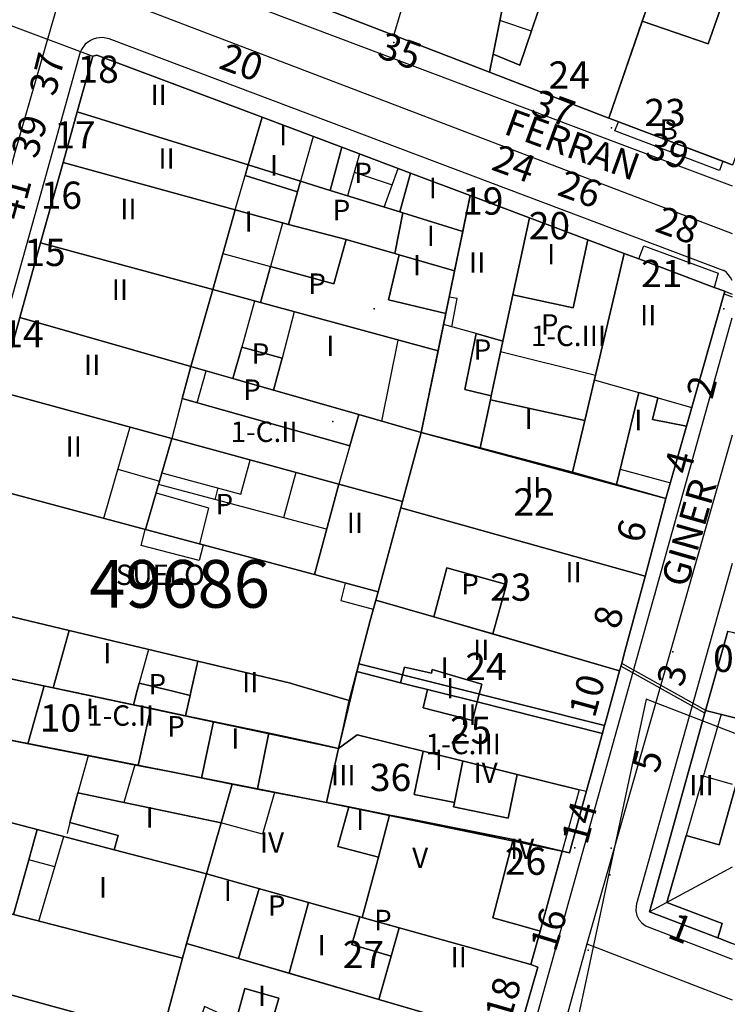
# Model space of a CAD drawing. Extents: x 723314 to 728380, y 4365510 to 4367661.
# Drawn here: x 724838 to 724890, y 4366604 to 4366676 of the extents above; entities that cross this region are included whole.
import ezdxf
from ezdxf.enums import TextEntityAlignment as Align

# ---------------------------------------------------------------- set-up
doc = ezdxf.new("R2010")
doc.units = 0
doc.header["$MEASUREMENT"] = 0
for name, color, linetype in [('028112', 2, 'CONTINUOUS'), ('140100', 6, 'CONTINUOUS'), ('140200', 7, 'CONTINUOUS'), ('140500', 1, 'CONTINUOUS'), ('145101', 6, 'CONTINUOUS'), ('145201', 7, 'CONTINUOUS'), ('145501', 1, 'CONTINUOUS'), ('160101', 8, 'CONTINUOUS'), ('160201', 8, 'CONTINUOUS'), ('160202', 8, 'CONTINUOUS'), ('160300', 8, 'CONTINUOUS'), ('161101', 8, 'CONTINUOUS'), ('168100', 8, 'CONTINUOUS'), ('168116', 8, 'CONTINUOUS'), ('168153', 8, 'CONTINUOUS'), ('189301', 8, 'CONTINUOUS'), ('189401', 5, 'CONTINUOUS'), ('DETECAR', 7, 'CONTINUOUS'), ('URBANIS', 7, 'CONTINUOUS')]:
    doc.layers.add(name, color=color, linetype=linetype)

msp = doc.modelspace()

# ---------------------------------------------------------------- linework, layer by layer
at = {"layer": '028112'}
for p in [(724864.027, 4366654.734, 8.23), (724879.726, 4366607.675, 7.35)]:
    msp.add_point(p, dxfattribs=at)
at = {"layer": '140100'}
for points in [[(724890.29, 4366665.31), (724881.5, 4366668.64), (724881.25, 4366668.74), (724872.48, 4366672.11), (724860.74, 4366676.63), (724860.74, 4366676.63)], [(724836.52, 4366648.68), (724838.03, 4366654.11), (724839.56, 4366659.59), (724841.21, 4366665.49), (724842.25, 4366669.21), (724843.39, 4366673.28), (724843.69, 4366673.36), (724855.81, 4366668.8), (724861.66, 4366666.6), (724866.68, 4366664.71), (724871.06, 4366663.06), (724875.41, 4366661.42), (724879.7, 4366659.81), (724882.37, 4366658.8), (724883.43, 4366658.4), (724888.97, 4366656.32), (724889.74, 4366656.03), (724886.93, 4366646.13), (724885.43, 4366640.83), (724884.02, 4366635.57), (724883.9, 4366635.11), (724883.75, 4366634.56), (724882.37, 4366629.41), (724882.18, 4366628.71), (724882.03, 4366628.18), (724881.63, 4366626.72), (724881.04, 4366624.56), (724880.93, 4366624.15), (724880.77, 4366623.58), (724880.72, 4366623.41), (724879.87, 4366620.32), (724879.75, 4366619.89), (724879.58, 4366619.3), (724879.07, 4366619.43), (724877.82, 4366614.92), (724876.2, 4366609.06), (724875.52, 4366606.61), (724876.02, 4366606.42), (724874.47, 4366600.98)], [(724889.23, 4366608.57), (724884.23, 4366610.49), (724888.34, 4366625.26), (724888.75, 4366626.72), (724889.97, 4366631.09)], [(724890.29, 4366608.16), (724889.23, 4366608.57), (724889.23, 4366608.57)]]:
    msp.add_lwpolyline(points, dxfattribs=at)
at = {"layer": '140200'}
for points in [[(724860.74, 4366676.63), (724845.89, 4366682.22), (724847.83, 4366689.04), (724848.23, 4366688.92), (724852.08, 4366687.86), (724856.32, 4366686.7), (724859.14, 4366685.93), (724865.36, 4366684.22), (724868.01, 4366683.49), (724868.17, 4366683.45), (724871.05, 4366682.66), (724871.57, 4366682.52), (724874.43, 4366681.73), (724874.1, 4366680.1), (724873.54, 4366677.35), (724872.75, 4366673.43), (724872.48, 4366672.11), (724860.74, 4366676.63), (724860.74, 4366676.63)], [(724881.25, 4366668.74), (724872.48, 4366672.11), (724872.75, 4366673.43), (724873.54, 4366677.35), (724874.1, 4366680.1), (724874.43, 4366681.73), (724875.54, 4366687.19), (724875.98, 4366689.38), (724878.11, 4366688.6), (724880.99, 4366687.54), (724881.49, 4366687.36), (724886.96, 4366685.36), (724886.02, 4366682.61), (724885.48, 4366681.04), (724883.91, 4366676.48), (724881.25, 4366668.74), (724881.25, 4366668.74)], [(724890.29, 4366665.31), (724881.5, 4366668.64), (724881.25, 4366668.74), (724883.91, 4366676.48), (724885.48, 4366681.04), (724886.02, 4366682.61), (724886.96, 4366685.36), (724887.31, 4366685.23), (724889.74, 4366684.34), (724890.29, 4366684.14), (724892.98, 4366683.15), (724893.45, 4366682.98), (724896.41, 4366681.89), (724893.15, 4366673.03), (724890.31, 4366665.3), (724890.29, 4366665.31), (724890.29, 4366665.31)], [(724854.79, 4366665.31), (724842.25, 4366669.21), (724843.39, 4366673.28), (724843.69, 4366673.36), (724855.81, 4366668.8), (724861.66, 4366666.6), (724866.68, 4366664.71), (724871.06, 4366663.06), (724870.52, 4366660.42), (724866.14, 4366661.78), (724865.9, 4366661.85), (724860.79, 4366663.44), (724858.63, 4366664.11), (724854.79, 4366665.31), (724854.79, 4366665.31)], [(724853.82, 4366662.01), (724841.21, 4366665.49), (724842.25, 4366669.21), (724854.79, 4366665.31), (724858.63, 4366664.11), (724860.79, 4366663.44), (724865.9, 4366661.85), (724866.14, 4366661.78), (724870.52, 4366660.42), (724869.92, 4366657.53), (724865.86, 4366658.71), (724865.53, 4366658.81), (724861.97, 4366659.84), (724857.74, 4366660.93), (724853.82, 4366662.01), (724853.82, 4366662.01)], [(724852.19, 4366656.15), (724839.56, 4366659.59), (724841.21, 4366665.49), (724853.82, 4366662.01), (724857.74, 4366660.93), (724861.97, 4366659.84), (724865.53, 4366658.81), (724865.86, 4366658.71), (724869.92, 4366657.53), (724869.28, 4366654.41), (724868.71, 4366651.65), (724855.69, 4366655.2), (724852.19, 4366656.15), (724852.19, 4366656.15)], [(724871.79, 4366644.54), (724867.48, 4366645.67), (724868.71, 4366651.65), (724869.28, 4366654.41), (724869.92, 4366657.53), (724870.52, 4366660.42), (724871.06, 4366663.06), (724875.41, 4366661.42), (724874.2, 4366655.76), (724873.47, 4366652.37), (724872.61, 4366648.36), (724872.55, 4366648.07), (724871.79, 4366644.54), (724871.79, 4366644.54)], [(724878.57, 4366642.76), (724871.79, 4366644.54), (724872.55, 4366648.07), (724872.61, 4366648.36), (724873.47, 4366652.37), (724874.2, 4366655.76), (724875.41, 4366661.42), (724879.7, 4366659.81), (724882.37, 4366658.8), (724879.47, 4366646.54), (724878.57, 4366642.76), (724878.57, 4366642.76)], [(724850.58, 4366650.51), (724838.03, 4366654.11), (724839.56, 4366659.59), (724852.19, 4366656.15), (724855.69, 4366655.2), (724868.71, 4366651.65), (724867.48, 4366645.67), (724862.9, 4366646.98), (724856.64, 4366648.77), (724853.67, 4366649.62), (724850.58, 4366650.51), (724850.58, 4366650.51)], [(724881.8, 4366641.85), (724878.57, 4366642.76), (724879.47, 4366646.54), (724882.37, 4366658.8), (724883.43, 4366658.4), (724888.97, 4366656.32), (724889.74, 4366656.03), (724886.93, 4366646.13), (724885.43, 4366640.83), (724881.8, 4366641.85), (724881.8, 4366641.85)], [(724849.18, 4366645.22), (724836.52, 4366648.68), (724838.03, 4366654.11), (724850.58, 4366650.51), (724853.67, 4366649.62), (724856.64, 4366648.77), (724862.9, 4366646.98), (724867.48, 4366645.67), (724866.11, 4366640.6), (724861.43, 4366641.88), (724849.18, 4366645.22), (724849.18, 4366645.22)], [(724847.25, 4366638.54), (724834.63, 4366641.91), (724836.52, 4366648.68), (724849.18, 4366645.22), (724861.43, 4366641.88), (724866.11, 4366640.6), (724864.31, 4366633.98), (724860.43, 4366635.02), (724859.65, 4366635.23), (724847.25, 4366638.54), (724847.25, 4366638.54)], [(724883.9, 4366635.11), (724865.98, 4366640.14), (724866.11, 4366640.6), (724867.48, 4366645.67), (724871.79, 4366644.54), (724878.57, 4366642.76), (724881.8, 4366641.85), (724885.43, 4366640.83), (724884.02, 4366635.57), (724883.9, 4366635.11), (724883.9, 4366635.11)], [(724841.66, 4366631.14), (724832.25, 4366633.39), (724834.63, 4366641.91), (724847.25, 4366638.54), (724859.65, 4366635.23), (724860.43, 4366635.02), (724864.31, 4366633.98), (724863.74, 4366631.86), (724862.9, 4366628.68), (724862.39, 4366626.72), (724862.2, 4366625.98), (724859.71, 4366626.72), (724858.36, 4366627.12), (724857.9, 4366627.26), (724851.09, 4366628.89), (724841.66, 4366631.14), (724841.66, 4366631.14)], [(724868.4, 4366632.13), (724864.14, 4366633.36), (724864.31, 4366633.98), (724865.98, 4366640.14), (724883.9, 4366635.11), (724883.75, 4366634.56), (724882.37, 4366629.41), (724882.18, 4366628.71), (724882.03, 4366628.18), (724868.4, 4366632.13), (724868.4, 4366632.13)], [(724840.48, 4366626.92), (724831.01, 4366628.93), (724832.25, 4366633.39), (724841.66, 4366631.14), (724851.09, 4366628.89), (724857.9, 4366627.26), (724858.36, 4366627.12), (724859.71, 4366626.72), (724862.2, 4366625.98), (724861.7, 4366623.72), (724861.42, 4366622.48), (724859.61, 4366622.88), (724856.66, 4366623.53), (724850.2, 4366624.87), (724848.51, 4366625.23), (724847.37, 4366625.47), (724846.37, 4366625.68), (724841.43, 4366626.72), (724840.48, 4366626.92), (724840.48, 4366626.92)], [(724865.96, 4366627.3), (724862.75, 4366628.11), (724862.9, 4366628.68), (724863.74, 4366631.86), (724864.14, 4366633.36), (724868.4, 4366632.13), (724882.03, 4366628.18), (724881.63, 4366626.72), (724881.04, 4366624.56), (724880.93, 4366624.15), (724880.77, 4366623.58), (724871.58, 4366625.89), (724865.96, 4366627.3), (724865.96, 4366627.3)], [(724890.29, 4366624.78), (724888.34, 4366625.26), (724888.75, 4366626.72), (724889.97, 4366631.09), (724890.29, 4366631), (724897.28, 4366629.11), (724900.11, 4366628.34), (724902.02, 4366627.85), (724904.59, 4366627.2), (724906.46, 4366626.72), (724907.21, 4366626.53), (724906.63, 4366623.18), (724906.56, 4366622.79), (724906.11, 4366620.92), (724900.56, 4366622.26), (724899.89, 4366622.42), (724898.51, 4366622.76), (724891.87, 4366624.39), (724890.29, 4366624.78), (724890.29, 4366624.78)], [(724851.37, 4366620.3), (724849.28, 4366620.72), (724846.43, 4366621.28), (724839.29, 4366622.69), (724838.63, 4366622.82), (724829.8, 4366624.57), (724830.4, 4366626.72), (724831.01, 4366628.93), (724840.48, 4366626.92), (724841.43, 4366626.72), (724846.37, 4366625.68), (724847.37, 4366625.47), (724848.51, 4366625.23), (724850.2, 4366624.87), (724852.23, 4366624.45), (724851.37, 4366620.3), (724851.37, 4366620.3)], [(724861.42, 4366622.48), (724861.7, 4366623.72), (724862.2, 4366625.98), (724862.39, 4366626.72), (724862.75, 4366628.11), (724865.96, 4366627.3), (724871.58, 4366625.89), (724880.77, 4366623.58), (724880.72, 4366623.41), (724879.87, 4366620.32), (724879.75, 4366619.89), (724879.58, 4366619.3), (724879.07, 4366619.43), (724862.79, 4366623.48), (724861.42, 4366622.48), (724861.42, 4366622.48)], [(724889.23, 4366608.57), (724884.23, 4366610.49), (724888.34, 4366625.26), (724890.29, 4366624.78)], [(724839.32, 4366616.51), (724828.36, 4366619.38), (724828.42, 4366619.61), (724829.58, 4366623.78), (724829.8, 4366624.57), (724839.29, 4366622.69), (724846.43, 4366621.28), (724849.28, 4366620.72), (724853.61, 4366619.86), (724852.8, 4366617.01), (724851.73, 4366613.26), (724844.96, 4366615.04), (724839.32, 4366616.51), (724839.32, 4366616.51)], [(724856.66, 4366623.53), (724859.61, 4366622.88), (724861.42, 4366622.48), (724862.79, 4366623.48), (724870.68, 4366621.52), (724874.61, 4366620.54), (724879.07, 4366619.43), (724877.82, 4366614.92), (724874.21, 4366615.8), (724874.11, 4366615.82), (724866.86, 4366617.26), (724865.16, 4366617.58), (724862.17, 4366618.18), (724858.67, 4366618.86), (724856.72, 4366619.24), (724855.46, 4366619.5), (724853.61, 4366619.86), (724851.37, 4366620.3), (724852.23, 4366624.45), (724856.66, 4366623.53), (724856.66, 4366623.53)], [(724855.37, 4366612.24), (724851.73, 4366613.26), (724852.8, 4366617.01), (724853.61, 4366619.86), (724856.72, 4366619.24), (724858.67, 4366618.86), (724862.17, 4366618.18), (724865.16, 4366617.58), (724866.86, 4366617.26), (724874.11, 4366615.82), (724874.21, 4366615.8), (724877.82, 4366614.92), (724876.2, 4366609.06), (724875.52, 4366606.61), (724866.12, 4366609.24), (724863.15, 4366610.07), (724862.98, 4366610.12), (724859.21, 4366611.16), (724855.37, 4366612.24), (724855.37, 4366612.24)], [(724837.58, 4366610.28), (724826.62, 4366613.14), (724828.36, 4366619.38), (724839.32, 4366616.51), (724844.96, 4366615.04), (724851.73, 4366613.26), (724850.16, 4366607.78), (724849.97, 4366607.07), (724837.58, 4366610.28), (724837.58, 4366610.28)], [(724848.42, 4366601.36), (724825.12, 4366607.74), (724826.62, 4366613.14), (724837.58, 4366610.28), (724849.97, 4366607.07), (724848.57, 4366601.9), (724848.42, 4366601.36), (724848.42, 4366601.36)], [(724854.07, 4366607.06), (724850.27, 4366608.16), (724851.73, 4366613.26), (724855.37, 4366612.24), (724859.21, 4366611.16), (724862.98, 4366610.12), (724863.15, 4366610.07), (724866.12, 4366609.24), (724875.52, 4366606.61), (724876.02, 4366606.42), (724874.5, 4366601.08), (724854.07, 4366607.06), (724854.07, 4366607.06)], [(724874.47, 4366600.98), (724873.65, 4366598.07), (724873, 4366595.76), (724872.78, 4366594.99), (724867.6, 4366596.46), (724862.1, 4366598.03), (724860.69, 4366598.43), (724858.02, 4366599.19), (724856.03, 4366599.76), (724855.5, 4366599.91), (724853.33, 4366600.54), (724851.04, 4366601.2), (724848.57, 4366601.9), (724849.97, 4366607.07), (724850.16, 4366607.78), (724850.27, 4366608.16), (724854.07, 4366607.06), (724874.5, 4366601.08), (724874.47, 4366600.98), (724874.47, 4366600.98)], [(724890.29, 4366608.16), (724889.23, 4366608.57), (724889.23, 4366608.57)], [(724837.89, 4366598.21), (724823.58, 4366602.18), (724825.12, 4366607.74), (724848.42, 4366601.36), (724846.89, 4366595.71), (724843.41, 4366596.68), (724837.89, 4366598.21), (724837.89, 4366598.21)]]:
    msp.add_lwpolyline(points, dxfattribs=at)
at = {"layer": '140500'}
for points in [[(724872.48, 4366672.11), (724872.75, 4366673.43), (724874.72, 4366672.63), (724876.93, 4366679.21), (724874.1, 4366680.1), (724874.43, 4366681.73), (724875.54, 4366687.19), (724875.98, 4366689.38), (724878.11, 4366688.6), (724880.99, 4366687.54), (724880.35, 4366684.65), (724880, 4366683.07), (724885.48, 4366681.04), (724883.91, 4366676.48), (724881.25, 4366668.74), (724872.48, 4366672.11), (724872.48, 4366672.11)], [(724881.94, 4366668.48), (724881.5, 4366668.64), (724881.25, 4366668.74), (724883.69, 4366675.85), (724888.53, 4366674.19), (724889.89, 4366678.12), (724885.05, 4366679.79), (724885.48, 4366681.04), (724886.02, 4366682.61), (724886.96, 4366685.36), (724887.31, 4366685.23), (724889.74, 4366684.34), (724890.29, 4366684.14), (724891.29, 4366683.77), (724889.95, 4366680.13), (724895.07, 4366678.25), (724893.15, 4366673.03), (724890.31, 4366665.3), (724890.29, 4366665.31), (724889.61, 4366665.57), (724881.94, 4366668.48), (724881.94, 4366668.48)], [(724860.74, 4366676.63), (724861.98, 4366680.73), (724866.81, 4366679.4), (724869.86, 4366678.47), (724873.54, 4366677.35), (724872.75, 4366673.43), (724872.48, 4366672.11), (724860.74, 4366676.63), (724860.74, 4366676.63)], [(724872.75, 4366673.43), (724873.54, 4366677.35), (724874.1, 4366680.1), (724876.93, 4366679.21), (724874.72, 4366672.63), (724872.75, 4366673.43), (724872.75, 4366673.43)], [(724885.05, 4366679.79), (724889.89, 4366678.12), (724888.53, 4366674.19), (724883.69, 4366675.85), (724883.91, 4366676.48), (724885.05, 4366679.79), (724885.05, 4366679.79)], [(724842.25, 4366669.21), (724843.39, 4366673.28), (724843.69, 4366673.36), (724855.81, 4366668.8), (724854.79, 4366665.31), (724842.25, 4366669.21), (724842.25, 4366669.21)], [(724841.21, 4366665.49), (724842.25, 4366669.21), (724854.79, 4366665.31), (724854.56, 4366664.54), (724858.41, 4366663.34), (724857.74, 4366660.93), (724853.82, 4366662.01), (724841.21, 4366665.49), (724841.21, 4366665.49)], [(724854.79, 4366665.31), (724855.81, 4366668.8), (724861.66, 4366666.6), (724860.79, 4366663.44), (724858.63, 4366664.11), (724854.79, 4366665.31), (724854.79, 4366665.31)], [(724889.61, 4366665.57), (724889.36, 4366664.89), (724881.69, 4366667.8), (724881.94, 4366668.48), (724889.61, 4366665.57), (724889.61, 4366665.57)], [(724860.79, 4366663.44), (724861.66, 4366666.6), (724866.68, 4366664.71), (724865.9, 4366661.85), (724860.79, 4366663.44), (724860.79, 4366663.44)], [(724839.56, 4366659.59), (724841.21, 4366665.49), (724853.82, 4366662.01), (724852.19, 4366656.15), (724839.56, 4366659.59), (724839.56, 4366659.59)], [(724858.41, 4366663.34), (724854.56, 4366664.54), (724854.79, 4366665.31), (724858.63, 4366664.11), (724858.41, 4366663.34), (724858.41, 4366663.34)], [(724865.9, 4366661.85), (724866.68, 4366664.71), (724871.06, 4366663.06), (724870.52, 4366660.42), (724866.14, 4366661.78), (724865.9, 4366661.85), (724865.9, 4366661.85)], [(724857.74, 4366660.93), (724858.41, 4366663.34), (724858.63, 4366664.11), (724860.79, 4366663.44), (724865.9, 4366661.85), (724866.14, 4366661.78), (724865.53, 4366658.81), (724861.97, 4366659.84), (724857.74, 4366660.93), (724857.74, 4366660.93)], [(724867.48, 4366645.67), (724868.71, 4366651.65), (724869.28, 4366654.41), (724869.92, 4366657.53), (724870.52, 4366660.42), (724871.06, 4366663.06), (724875.41, 4366661.42), (724874.2, 4366655.76), (724873.47, 4366652.37), (724871.5, 4366652.92), (724870.67, 4366648.83), (724872.61, 4366648.36), (724872.55, 4366648.07), (724871.79, 4366644.54), (724867.48, 4366645.67), (724867.48, 4366645.67)], [(724852.19, 4366656.15), (724853.82, 4366662.01), (724857.74, 4366660.93), (724861.97, 4366659.84), (724861.08, 4366656.58), (724856.42, 4366657.85), (724855.69, 4366655.2), (724852.19, 4366656.15), (724852.19, 4366656.15)], [(724865.53, 4366658.81), (724866.14, 4366661.78), (724870.52, 4366660.42), (724869.92, 4366657.53), (724865.86, 4366658.71), (724865.53, 4366658.81), (724865.53, 4366658.81)], [(724874.2, 4366655.76), (724875.41, 4366661.42), (724879.7, 4366659.81), (724878.62, 4366654.81), (724874.2, 4366655.76), (724874.2, 4366655.76)], [(724838.03, 4366654.11), (724839.56, 4366659.59), (724852.19, 4366656.15), (724850.58, 4366650.51), (724838.03, 4366654.11), (724838.03, 4366654.11)], [(724855.69, 4366655.2), (724856.42, 4366657.85), (724861.08, 4366656.58), (724861.97, 4366659.84), (724865.53, 4366658.81), (724865.86, 4366658.71), (724865.08, 4366655.4), (724869.28, 4366654.41), (724868.71, 4366651.65), (724855.69, 4366655.2), (724855.69, 4366655.2)], [(724872.55, 4366648.07), (724872.61, 4366648.36), (724873.47, 4366652.37), (724874.2, 4366655.76), (724878.62, 4366654.81), (724879.7, 4366659.81), (724882.37, 4366658.8), (724879.47, 4366646.54), (724872.55, 4366648.07), (724872.55, 4366648.07)], [(724883.43, 4366658.4), (724883.8, 4366659.36), (724889.27, 4366657.35), (724888.97, 4366656.32), (724883.43, 4366658.4), (724883.43, 4366658.4)], [(724869.28, 4366654.41), (724865.08, 4366655.4), (724865.86, 4366658.71), (724869.92, 4366657.53), (724869.28, 4366654.41), (724869.28, 4366654.41)], [(724878.57, 4366642.76), (724879.47, 4366646.54), (724882.37, 4366658.8), (724883.43, 4366658.4), (724888.97, 4366656.32), (724889.74, 4366656.03), (724886.93, 4366646.13), (724884.44, 4366646.62), (724884.83, 4366648.2), (724883.45, 4366648.59), (724881.8, 4366641.85), (724878.57, 4366642.76), (724878.57, 4366642.76)], [(724850.58, 4366650.51), (724852.19, 4366656.15), (724855.69, 4366655.2), (724868.71, 4366651.65), (724867.48, 4366645.67), (724862.9, 4366646.98), (724856.64, 4366648.77), (724857.27, 4366651.12), (724854.31, 4366651.94), (724853.67, 4366649.62), (724850.58, 4366650.51), (724850.58, 4366650.51)], [(724836.52, 4366648.68), (724838.03, 4366654.11), (724850.58, 4366650.51), (724849.95, 4366648.16), (724862.24, 4366644.68), (724862.9, 4366646.98), (724867.48, 4366645.67), (724866.11, 4366640.6), (724861.43, 4366641.88), (724849.18, 4366645.22), (724836.52, 4366648.68), (724836.52, 4366648.68)], [(724872.61, 4366648.36), (724870.67, 4366648.83), (724871.5, 4366652.92), (724873.47, 4366652.37), (724872.61, 4366648.36), (724872.61, 4366648.36)], [(724853.67, 4366649.62), (724854.31, 4366651.94), (724857.27, 4366651.12), (724856.64, 4366648.77), (724853.67, 4366649.62), (724853.67, 4366649.62)], [(724862.9, 4366646.98), (724862.24, 4366644.68), (724849.95, 4366648.16), (724850.58, 4366650.51), (724853.67, 4366649.62), (724856.64, 4366648.77), (724862.9, 4366646.98), (724862.9, 4366646.98)], [(724834.63, 4366641.91), (724836.52, 4366648.68), (724849.18, 4366645.22), (724847.25, 4366638.54), (724834.63, 4366641.91), (724834.63, 4366641.91)], [(724881.8, 4366641.85), (724883.45, 4366648.59), (724884.83, 4366648.2), (724884.44, 4366646.62), (724886.93, 4366646.13), (724885.43, 4366640.83), (724881.8, 4366641.85), (724881.8, 4366641.85)], [(724871.79, 4366644.54), (724872.55, 4366648.07), (724879.47, 4366646.54), (724878.57, 4366642.76), (724871.79, 4366644.54), (724871.79, 4366644.54)], [(724883.9, 4366635.11), (724865.98, 4366640.14), (724866.11, 4366640.6), (724867.48, 4366645.67), (724871.79, 4366644.54), (724878.57, 4366642.76), (724881.8, 4366641.85), (724885.43, 4366640.83), (724884.02, 4366635.57), (724883.9, 4366635.11), (724883.9, 4366635.11)], [(724847.25, 4366638.54), (724849.18, 4366645.22), (724861.43, 4366641.88), (724859.65, 4366635.23), (724847.25, 4366638.54), (724847.25, 4366638.54)], [(724841.66, 4366631.14), (724832.25, 4366633.39), (724834.63, 4366641.91), (724847.25, 4366638.54), (724859.65, 4366635.23), (724860.43, 4366635.02), (724864.31, 4366633.98), (724863.74, 4366631.86), (724862.9, 4366628.68), (724862.39, 4366626.72), (724862.2, 4366625.98), (724859.71, 4366626.72), (724858.36, 4366627.12), (724857.9, 4366627.26), (724851.09, 4366628.89), (724841.66, 4366631.14), (724841.66, 4366631.14)], [(724859.65, 4366635.23), (724861.43, 4366641.88), (724866.11, 4366640.6), (724864.31, 4366633.98), (724860.43, 4366635.02), (724859.65, 4366635.23), (724859.65, 4366635.23)], [(724868.4, 4366632.13), (724864.14, 4366633.36), (724864.31, 4366633.98), (724865.98, 4366640.14), (724883.9, 4366635.11), (724883.75, 4366634.56), (724882.37, 4366629.41), (724882.18, 4366628.71), (724882.03, 4366628.18), (724872.72, 4366630.88), (724873.73, 4366634.5), (724869.36, 4366635.72), (724868.4, 4366632.13), (724868.4, 4366632.13)], [(724872.72, 4366630.88), (724868.4, 4366632.13), (724869.36, 4366635.72), (724873.73, 4366634.5), (724872.72, 4366630.88), (724872.72, 4366630.88)], [(724831.01, 4366628.93), (724832.25, 4366633.39), (724841.66, 4366631.14), (724840.48, 4366626.92), (724831.01, 4366628.93), (724831.01, 4366628.93)], [(724865.96, 4366627.3), (724862.75, 4366628.11), (724862.9, 4366628.68), (724863.74, 4366631.86), (724864.14, 4366633.36), (724868.4, 4366632.13), (724882.03, 4366628.18), (724881.63, 4366626.72), (724881.04, 4366624.56), (724880.93, 4366624.15), (724880.77, 4366623.58), (724871.58, 4366625.89), (724871.93, 4366627.19), (724868.29, 4366628.26), (724868.23, 4366628), (724866.24, 4366628.45), (724865.96, 4366627.3), (724865.96, 4366627.3)], [(724840.48, 4366626.92), (724841.66, 4366631.14), (724851.09, 4366628.89), (724850.61, 4366626.72), (724850.53, 4366626.37), (724849.06, 4366626.72), (724846.8, 4366627.26), (724846.65, 4366626.72), (724846.37, 4366625.68), (724841.43, 4366626.72), (724840.48, 4366626.92), (724840.48, 4366626.92)], [(724888.34, 4366625.26), (724888.75, 4366626.72), (724889.97, 4366631.09), (724890.29, 4366631), (724897.28, 4366629.11), (724900.11, 4366628.34), (724902.02, 4366627.85), (724901.72, 4366626.72), (724901.15, 4366624.53), (724900.56, 4366622.26), (724899.89, 4366622.42), (724898.51, 4366622.76), (724891.87, 4366624.39), (724890.29, 4366624.78), (724888.34, 4366625.26), (724888.34, 4366625.26)], [(724838.63, 4366622.82), (724829.8, 4366624.57), (724830.4, 4366626.72), (724831.01, 4366628.93), (724839.82, 4366627.06), (724838.63, 4366622.82), (724838.63, 4366622.82)], [(724850.2, 4366624.87), (724850.53, 4366626.37), (724850.61, 4366626.72), (724851.09, 4366628.89), (724857.9, 4366627.26), (724858.36, 4366627.12), (724859.71, 4366626.72), (724862.2, 4366625.98), (724861.7, 4366623.72), (724861.42, 4366622.48), (724859.61, 4366622.88), (724856.66, 4366623.53), (724850.2, 4366624.87), (724850.2, 4366624.87)], [(724871.58, 4366625.89), (724865.96, 4366627.3), (724866.24, 4366628.45), (724868.23, 4366628), (724868.29, 4366628.26), (724871.93, 4366627.19), (724871.58, 4366625.89), (724871.58, 4366625.89)], [(724871.58, 4366625.89), (724880.77, 4366623.58), (724880.72, 4366623.41), (724879.87, 4366620.32), (724879.75, 4366619.89), (724879.58, 4366619.3), (724879.07, 4366619.43), (724862.79, 4366623.48), (724861.42, 4366622.48), (724861.7, 4366623.72), (724862.2, 4366625.98), (724862.39, 4366626.72), (724862.75, 4366628.11), (724865.96, 4366627.3), (724867.95, 4366626.8), (724867.61, 4366625.45), (724871.24, 4366624.53), (724871.58, 4366625.89), (724871.58, 4366625.89)], [(724846.71, 4366621.23), (724846.43, 4366621.28), (724839.29, 4366622.69), (724838.63, 4366622.82), (724839.82, 4366627.06), (724840.48, 4366626.92), (724841.43, 4366626.72), (724846.37, 4366625.68), (724847.37, 4366625.47), (724847.65, 4366625.42), (724846.71, 4366621.23), (724846.71, 4366621.23)], [(724846.37, 4366625.68), (724846.65, 4366626.72), (724846.8, 4366627.26), (724849.06, 4366626.72), (724850.53, 4366626.37), (724850.2, 4366624.87), (724848.51, 4366625.23), (724847.37, 4366625.47), (724846.37, 4366625.68), (724846.37, 4366625.68)], [(724871.58, 4366625.89), (724871.24, 4366624.53), (724867.61, 4366625.45), (724867.95, 4366626.8), (724871.58, 4366625.89), (724871.58, 4366625.89)], [(724847.65, 4366625.42), (724848.51, 4366625.23), (724850.2, 4366624.87), (724852.23, 4366624.45), (724851.37, 4366620.3), (724849.28, 4366620.72), (724846.71, 4366621.23), (724847.65, 4366625.42), (724847.65, 4366625.42)], [(724889.23, 4366608.57), (724884.23, 4366610.49), (724888.34, 4366625.26), (724890.29, 4366624.78), (724891.87, 4366624.39), (724890.29, 4366618.8), (724889.33, 4366615.39), (724886.91, 4366616.08), (724885.49, 4366611.16), (724889.56, 4366609.61), (724889.23, 4366608.57), (724889.23, 4366608.57)], [(724828.36, 4366619.38), (724828.42, 4366619.61), (724829.58, 4366623.78), (724829.8, 4366624.57), (724839.29, 4366622.69), (724846.43, 4366621.28), (724849.28, 4366620.72), (724853.61, 4366619.86), (724852.8, 4366617.01), (724842.3, 4366619.22), (724841.71, 4366617.03), (724845.25, 4366616.08), (724844.96, 4366615.04), (724839.32, 4366616.51), (724828.36, 4366619.38), (724828.36, 4366619.38)], [(724855.46, 4366619.5), (724853.61, 4366619.86), (724851.37, 4366620.3), (724852.23, 4366624.45), (724856.29, 4366623.61), (724855.46, 4366619.5), (724855.46, 4366619.5)], [(724889.23, 4366608.57), (724889.56, 4366609.61), (724885.49, 4366611.16), (724886.91, 4366616.08), (724889.33, 4366615.39), (724890.29, 4366618.8), (724891.87, 4366624.39), (724898.51, 4366622.76), (724896.13, 4366612.64), (724896.04, 4366612.39), (724893.29, 4366613.34), (724891.27, 4366607.78), (724890.29, 4366608.16), (724889.23, 4366608.57), (724889.23, 4366608.57)], [(724874.51, 4366620.56), (724874.61, 4366620.54), (724879.07, 4366619.43), (724877.82, 4366614.92), (724874.21, 4366615.8), (724874.11, 4366615.82), (724866.86, 4366617.26), (724865.16, 4366617.58), (724862.17, 4366618.18), (724858.67, 4366618.86), (724856.72, 4366619.24), (724855.46, 4366619.5), (724856.29, 4366623.61), (724856.66, 4366623.53), (724859.61, 4366622.88), (724861.42, 4366622.48), (724862.79, 4366623.48), (724867.62, 4366622.28), (724866.97, 4366619.1), (724869.91, 4366618.5), (724869.84, 4366618.18), (724873.86, 4366617.36), (724874.51, 4366620.56), (724874.51, 4366620.56)], [(724869.91, 4366618.5), (724866.97, 4366619.1), (724867.62, 4366622.28), (724870.53, 4366621.56), (724869.91, 4366618.5), (724869.91, 4366618.5)], [(724874.51, 4366620.56), (724873.86, 4366617.36), (724869.84, 4366618.18), (724869.91, 4366618.5), (724870.53, 4366621.56), (724870.68, 4366621.52), (724874.51, 4366620.56), (724874.51, 4366620.56)], [(724851.73, 4366613.26), (724852.8, 4366617.01), (724853.61, 4366619.86), (724856.72, 4366619.24), (724858.67, 4366618.86), (724862.17, 4366618.18), (724861.37, 4366615.28), (724864.34, 4366614.5), (724863.15, 4366610.07), (724862.98, 4366610.12), (724859.21, 4366611.16), (724855.37, 4366612.24), (724851.73, 4366613.26), (724851.73, 4366613.26)], [(724826.62, 4366613.14), (724828.36, 4366619.38), (724839.32, 4366616.51), (724838.7, 4366614.3), (724837.58, 4366610.28), (724826.62, 4366613.14), (724826.62, 4366613.14)], [(724844.96, 4366615.04), (724845.25, 4366616.08), (724841.71, 4366617.03), (724842.3, 4366619.22), (724852.8, 4366617.01), (724851.73, 4366613.26), (724844.96, 4366615.04), (724844.96, 4366615.04)], [(724864.34, 4366614.5), (724861.37, 4366615.28), (724862.17, 4366618.18), (724865.16, 4366617.58), (724864.34, 4366614.5), (724864.34, 4366614.5)], [(724863.15, 4366610.07), (724864.34, 4366614.5), (724865.16, 4366617.58), (724866.86, 4366617.26), (724874.11, 4366615.82), (724874.21, 4366615.8), (724872.74, 4366610.04), (724874.94, 4366609.42), (724876.2, 4366609.06), (724875.52, 4366606.61), (724866.12, 4366609.24), (724863.15, 4366610.07), (724863.15, 4366610.07)], [(724837.58, 4366610.28), (724838.7, 4366614.3), (724839.32, 4366616.51), (724844.96, 4366615.04), (724851.73, 4366613.26), (724850.16, 4366607.78), (724849.97, 4366607.07), (724837.58, 4366610.28), (724837.58, 4366610.28)], [(724876.2, 4366609.06), (724874.94, 4366609.42), (724872.74, 4366610.04), (724874.21, 4366615.8), (724877.82, 4366614.92), (724876.2, 4366609.06), (724876.2, 4366609.06)], [(724825.12, 4366607.74), (724826.62, 4366613.14), (724837.58, 4366610.28), (724849.97, 4366607.07), (724848.57, 4366601.9), (724848.42, 4366601.36), (724825.12, 4366607.74), (724825.12, 4366607.74)], [(724854.07, 4366607.06), (724850.27, 4366608.16), (724851.73, 4366613.26), (724855.37, 4366612.24), (724855.59, 4366612.18), (724854.07, 4366607.06), (724854.07, 4366607.06)], [(724857.79, 4366605.97), (724854.07, 4366607.06), (724855.59, 4366612.18), (724859.21, 4366611.16), (724857.79, 4366605.97), (724857.79, 4366605.97)], [(724864.36, 4366604.04), (724857.79, 4366605.97), (724859.21, 4366611.16), (724862.98, 4366610.12), (724862.38, 4366608.07), (724865.28, 4366607.22), (724864.36, 4366604.04), (724864.36, 4366604.04)], [(724865.28, 4366607.22), (724862.38, 4366608.07), (724862.98, 4366610.12), (724863.15, 4366610.07), (724865.87, 4366609.3), (724865.28, 4366607.22), (724865.28, 4366607.22)], [(724865.87, 4366609.3), (724866.12, 4366609.24), (724875.52, 4366606.61), (724876.02, 4366606.42), (724874.5, 4366601.08), (724864.36, 4366604.04), (724865.28, 4366607.22), (724865.87, 4366609.3), (724865.87, 4366609.3)], [(724853.33, 4366600.54), (724851.04, 4366601.2), (724848.57, 4366601.9), (724849.97, 4366607.07), (724850.16, 4366607.78), (724850.27, 4366608.16), (724854.07, 4366607.06), (724874.5, 4366601.08), (724874.47, 4366600.98), (724873.65, 4366598.07), (724873, 4366595.76), (724872.78, 4366594.99), (724867.6, 4366596.46), (724862.1, 4366598.03), (724860.69, 4366598.43), (724861.35, 4366600.66), (724856.44, 4366602.1), (724857.03, 4366604.14), (724854.55, 4366604.84), (724853.97, 4366602.8), (724853.33, 4366600.54), (724853.33, 4366600.54)], [(724823.58, 4366602.18), (724825.12, 4366607.74), (724848.42, 4366601.36), (724846.89, 4366595.71), (724843.41, 4366596.68), (724837.89, 4366598.21), (724823.58, 4366602.18), (724823.58, 4366602.18)], [(724856.44, 4366602.1), (724853.97, 4366602.8), (724854.55, 4366604.84), (724857.03, 4366604.14), (724856.44, 4366602.1), (724856.44, 4366602.1)]]:
    msp.add_lwpolyline(points, dxfattribs=at)
at = {"layer": '160101'}
for points in [[(724890.29, 4366703.96), (724855.35, 4366716.36), (724855.02, 4366716.38), (724854.81, 4366716.34), (724854.52, 4366716.2), (724854.29, 4366715.98), (724844.79, 4366682.24), (724844.71, 4366681.88), (724844.74, 4366681.53), (724844.88, 4366681.19), (724845.1, 4366680.91), (724845.39, 4366680.7), (724882.18, 4366666.8), (724890.29, 4366663.76)], [(724890.29, 4366656.81), (724890.16, 4366657.05), (724889.82, 4366657.49), (724844.58, 4366674.56), (724844.11, 4366674.65), (724843.65, 4366674.61), (724843.42, 4366674.54), (724843.21, 4366674.44), (724842.83, 4366674.16), (724842.55, 4366673.79), (724842.45, 4366673.58)], [(724842.45, 4366673.58), (724831.07, 4366632.78), (724816.64, 4366581.34), (724808.83, 4366553.28), (724808.82, 4366553.14), (724808.83, 4366553.07), (724808.85, 4366553.01), (724808.92, 4366552.89), (724809.02, 4366552.8), (724809.09, 4366552.77), (724856.69, 4366535.77), (724856.81, 4366535.79), (724856.92, 4366535.83), (724857.02, 4366535.9), (724857.14, 4366536.04), (724869.26, 4366578.83), (724890.29, 4366654.09)], [(724890.29, 4366636.06), (724883.28, 4366611.07), (724883.24, 4366610.89), (724883.23, 4366610.56), (724883.3, 4366610.22), (724883.45, 4366609.92), (724883.66, 4366609.66), (724883.93, 4366609.44), (724890.29, 4366607.01)]]:
    msp.add_lwpolyline(points, dxfattribs=at)
at = {"layer": '160201'}
for p, q in [((724836.87, 4366675.74), (724843.39, 4366673.28)), ((724889.74, 4366656.03), (724890.29, 4366655.83)), ((724888.35, 4366625.26), (724882.18, 4366628.71))]:
    msp.add_line(p, q, dxfattribs=at)
at = {"layer": '160202'}
for p, q in [((724889.69, 4366655.84), (724890.29, 4366655.62)), ((724888.29, 4366625.06), (724882.13, 4366628.51))]:
    msp.add_line(p, q, dxfattribs=at)
at = {"layer": '160300'}
for p, q in [((724865.47, 4366674.8), (724866.81, 4366679.4)), ((724875.56, 4366675.13), (724873.25, 4366675.91)), ((724859.56, 4366667.38), (724858.63, 4366664.11)), ((724862.95, 4366666.11), (724862.06, 4366663.04)), ((724864.77, 4366662.2), (724865.79, 4366665.04)), ((724853.82, 4366662.01), (724854.56, 4366664.54)), ((724862.56, 4366664.78), (724865.35, 4366663.84)), ((724857.31, 4366661.04), (724856.42, 4366657.85)), ((724852.93, 4366658.81), (724856.42, 4366657.85)), ((724855.25, 4366655.31), (724854.31, 4366651.94)), ((724858.16, 4366654.52), (724857.27, 4366651.12)), ((724871.5, 4366652.92), (724869.11, 4366653.59)), ((724865.76, 4366652.45), (724864.57, 4366646.5)), ((724873.3, 4366651.61), (724880.25, 4366649.88)), ((724851.04, 4366647.84), (724851.71, 4366650.18)), ((724880.17, 4366649.53), (724883.45, 4366648.59)), ((724849.95, 4366648.16), (724849.18, 4366645.22)), ((724884.83, 4366648.2), (724887.32, 4366647.5)), ((724846.11, 4366646.06), (724844.18, 4366639.35)), ((724862.24, 4366644.68), (724861.43, 4366641.87)), ((724845.22, 4366642.97), (724848.28, 4366642.1)), ((724858.28, 4366642.73), (724857.38, 4366639.39)), ((724882.07, 4366642.97), (724885.75, 4366641.97)), ((724860.54, 4366638.56), (724848.2, 4366641.84)), ((724852.56, 4366641.59), (724852.33, 4366640.73)), ((724847.48, 4366629.74), (724846.8, 4366627.26)), ((724889.47, 4366624.99), (724886.91, 4366616.08)), ((724843.04, 4366621.94), (724842.3, 4366619.22)), ((724846.46, 4366621.26), (724845.67, 4366618.5)), ((724888.17, 4366620.46), (724890.29, 4366619.86)), ((724841.71, 4366617.03), (724841.5, 4366616.22)), ((724839.43, 4366609.8), (724841.27, 4366616)), ((724840.61, 4366613.78), (724838.7, 4366614.3)), ((724890.29, 4366613.76), (724884.23, 4366610.49))]:
    msp.add_line(p, q, dxfattribs=at)
for points in [[(724869.72, 4366653.41), (724870.11, 4366655.49), (724869.52, 4366655.6)], [(724848.45, 4366642.7), (724854.24, 4366641.14), (724854.94, 4366643.64)], [(724848.03, 4366641.24), (724851.88, 4366640.13), (724851.21, 4366637.47)], [(724851.48, 4366637.4), (724851.18, 4366636.26), (724846.94, 4366637.37), (724847.24, 4366638.53)], [(724861.91, 4366634.61), (724861.57, 4366633.33), (724863.96, 4366632.69)], [(724856.72, 4366619.24), (724855.83, 4366616.18), (724852.79, 4366617.01)]]:
    msp.add_lwpolyline(points, dxfattribs=at)
at = {"layer": '161101'}
for p, q in [((724841.34, 4366678.97), (724890.29, 4366660.28)), ((724890.29, 4366645.47), (724879.63, 4366608.12)), ((724879.63, 4366608.12), (724858.86, 4366533.21)), ((724879.63, 4366608.12), (724890.29, 4366604.02))]:
    msp.add_line(p, q, dxfattribs=at)
msp.add_lwpolyline([(724841.34, 4366678.97), (724837.67, 4366666.22), (724828.75, 4366632.62), (724817.54, 4366593.24), (724805.57, 4366550.98)], dxfattribs=at)
at = {"layer": '168100'}
for p in [(724865.478, 4366674.303), (724881.428, 4366668.033), (724889.667, 4366657.554), (724889.677, 4366654.744), (724884.617, 4366633.785), (724889.287, 4366632.485), (724885.936, 4366629.554), (724878.746, 4366615.185), (724881.416, 4366615.145), (724881.316, 4366613.195), (724877.396, 4366607.925)]:
    msp.add_point(p, dxfattribs=at)
at = {"layer": '168116'}
for p in [(724849.298, 4366671.253), (724839.458, 4366659.234), (724882.557, 4366658.724), (724888.478, 4366651.574), (724880.917, 4366624.124), (724889.226, 4366608.565)]:
    msp.add_point(p, dxfattribs=at)
at = {"layer": '168153'}
msp.add_point((724860.997, 4366646.464), dxfattribs=at)
at = {"layer": 'DETECAR'}
for points in [[(725109.64, 4366896.74), (725028.31, 4366909.79), (725025.46, 4366892.01), (724969.57, 4366905.77), (724960.14, 4366867.47), (724938.95, 4366795.32), (724978.66, 4366783.66), (724954.01, 4366636.68), (724922.88, 4366648.73), (724910.19, 4366615.95), (724883.98, 4366626.1), (724876.69, 4366592), (724851.59, 4366603.54), (724838.04, 4366563.88), (724813.68, 4366572.21), (724798.88, 4366553.34), (724759.22, 4366563.88), (724746.67, 4366530.75), (724717.05, 4366536.27), (724708.31, 4366489.43)], [(724890.29, 4366624.78), (724888.34, 4366625.26), (724888.75, 4366626.72), (724889.97, 4366631.09), (724890.29, 4366631), (724897.28, 4366629.11), (724900.11, 4366628.34), (724902.02, 4366627.85), (724904.59, 4366627.2), (724906.46, 4366626.72), (724907.21, 4366626.53), (724906.63, 4366623.18), (724906.56, 4366622.79), (724906.11, 4366620.92), (724900.56, 4366622.26), (724899.89, 4366622.42), (724898.51, 4366622.76), (724891.87, 4366624.39), (724890.29, 4366624.78), (724890.29, 4366624.78)]]:
    msp.add_lwpolyline(points, dxfattribs=at)
at = {"layer": 'URBANIS'}
for points in [[(724845.89, 4366682.22), (724860.74, 4366676.63), (724872.48, 4366672.11), (724881.25, 4366668.74), (724881.5, 4366668.64), (724890.29, 4366665.31)], [(724890.29, 4366665.31), (724881.5, 4366668.64), (724881.25, 4366668.74), (724872.48, 4366672.11), (724860.74, 4366676.63), (724860.74, 4366676.63)], [(724836.52, 4366648.68), (724838.03, 4366654.11), (724839.56, 4366659.59), (724841.21, 4366665.49), (724842.25, 4366669.21), (724843.39, 4366673.28), (724843.69, 4366673.36), (724855.81, 4366668.8), (724861.66, 4366666.6), (724866.68, 4366664.71), (724871.06, 4366663.06), (724867.48, 4366645.67), (724885.43, 4366640.83), (724884.02, 4366635.57), (724883.75, 4366634.56), (724882.37, 4366629.41), (724882.18, 4366628.71), (724882.03, 4366628.18), (724881.63, 4366626.72), (724881.04, 4366624.56), (724880.93, 4366624.15), (724862.9, 4366628.68), (724861.42, 4366622.48), (724861.42, 4366622.48)], [(724874.47, 4366600.98), (724876.02, 4366606.42), (724875.52, 4366606.61), (724876.2, 4366609.06), (724877.82, 4366614.92), (724878.36, 4366614.8), (724879.75, 4366619.89), (724879.87, 4366620.32), (724880.72, 4366623.41), (724880.93, 4366624.15), (724881.04, 4366624.56), (724881.63, 4366626.72), (724882.03, 4366628.18), (724882.18, 4366628.71), (724882.37, 4366629.41), (724883.75, 4366634.56), (724884.02, 4366635.57), (724885.43, 4366640.83), (724886.93, 4366646.13), (724889.74, 4366656.03), (724888.97, 4366656.32), (724883.43, 4366658.4), (724882.37, 4366658.8), (724879.7, 4366659.81), (724875.41, 4366661.42), (724871.06, 4366663.06), (724866.68, 4366664.71), (724861.66, 4366666.6), (724855.81, 4366668.8), (724843.69, 4366673.36), (724843.39, 4366673.28), (724842.25, 4366669.21), (724841.21, 4366665.49), (724839.56, 4366659.59), (724838.03, 4366654.11), (724836.52, 4366648.68)], [(724885.43, 4366640.83), (724867.48, 4366645.67), (724871.06, 4366663.06), (724875.41, 4366661.42), (724879.7, 4366659.81), (724882.37, 4366658.8), (724883.43, 4366658.4), (724888.97, 4366656.32), (724889.74, 4366656.03), (724886.93, 4366646.13), (724885.43, 4366640.83), (724885.43, 4366640.83)], [(724889.23, 4366608.57), (724884.23, 4366610.49), (724888.34, 4366625.26), (724888.75, 4366626.72), (724889.97, 4366631.09)], [(724889.97, 4366631.09), (724888.75, 4366626.72), (724888.34, 4366625.26), (724884.23, 4366610.49), (724884.23, 4366610.49)], [(724861.42, 4366622.48), (724860.52, 4366618.5), (724829.8, 4366624.57), (724830.4, 4366626.72), (724831.01, 4366628.93), (724861.42, 4366622.48), (724861.42, 4366622.48)], [(724861.42, 4366622.48), (724831.01, 4366628.93)], [(724877.82, 4366614.92), (724860.52, 4366618.5), (724861.42, 4366622.48), (724862.9, 4366628.68), (724880.93, 4366624.15), (724880.72, 4366623.41), (724879.87, 4366620.32), (724879.75, 4366619.89), (724878.36, 4366614.8), (724877.82, 4366614.92), (724877.82, 4366614.92)], [(724823.58, 4366602.18), (724825.12, 4366607.74), (724826.62, 4366613.14), (724828.36, 4366619.38), (724828.42, 4366619.61), (724829.58, 4366623.78), (724829.8, 4366624.57), (724860.52, 4366618.5), (724877.82, 4366614.92), (724876.2, 4366609.06), (724875.52, 4366606.61), (724876.02, 4366606.42), (724874.47, 4366600.98)], [(724884.23, 4366610.49), (724889.23, 4366608.57), (724890.29, 4366608.16)], [(724890.29, 4366608.16), (724889.23, 4366608.57), (724889.23, 4366608.57)]]:
    msp.add_lwpolyline(points, dxfattribs=at)

# ---------------------------------------------------------------- texts
at = {"layer": '145101'}
msp.add_text('49686', height=3.5, dxfattribs=at).set_placement((724849.75, 4366631.71), align=Align.BOTTOM_CENTER)
at = {"layer": '145201'}
for s, p in [('18', (724843.78, 4366670.71)), ('24', (724878.33, 4366670.28)), ('23', (724885.36, 4366667.53)), ('17', (724842.08, 4366665.89)), ('16', (724841.08, 4366661.46)), ('19', (724871.99, 4366661.03)), ('20', (724876.88, 4366659.22)), ('15', (724839.88, 4366657.26)), ('21', (724885.12, 4366655.71)), ('14', (724838.27, 4366651.28)), ('22', (724875.76, 4366638.94)), ('23', (724874.05, 4366632.69)), ('09', (724890.4, 4366627.46)), ('24', (724872.23, 4366626.86)), ('10', (724841.02, 4366623.08)), ('25', (724871.1, 4366622.19)), ('36', (724865.23, 4366618.72)), ('26', (724875.13, 4366612.57)), ('27', (724863.24, 4366605.72))]:
    msp.add_text(s, height=2, dxfattribs=at).set_placement(p, align=Align.BOTTOM_CENTER)
at = {"layer": '145501'}
for s, p in [('II', (724848.22, 4366669.23)), ('B', (724885.63, 4366666.69)), ('I', (724857.35, 4366666.28)), ('II', (724848.8, 4366664.56)), ('I', (724856.67, 4366664.06)), ('P', (724863.22, 4366663.5)), ('I', (724868.33, 4366662.39)), ('II', (724846, 4366660.85)), ('P', (724861.63, 4366660.78)), ('I', (724854.82, 4366659.94)), ('I', (724868.18, 4366658.89)), ('I', (724877.01, 4366657.53)), ('I', (724887.12, 4366657.53)), ('I', (724867.17, 4366656.73)), ('II', (724871.58, 4366656.92)), ('P', (724859.84, 4366655.37)), ('II', (724845.38, 4366654.93)), ('II', (724884.13, 4366653.05)), ('P', (724876.9, 4366652.38)), ('I', (724860.81, 4366650.81)), ('P', (724855.69, 4366650.24)), ('P', (724871.97, 4366650.53)), ('II', (724843.34, 4366649.41)), ('P', (724855.07, 4366647.59)), ('I', (724875.36, 4366645.46)), ('I', (724883.4, 4366645.36)), ('II', (724841.99, 4366643.42)), ('II', (724875.69, 4366640.42)), ('P', (724853.04, 4366639.19)), ('II', (724862.61, 4366637.82)), ('II', (724878.65, 4366634.2)), ('SUELO', (724848.34, 4366634)), ('P', (724871.06, 4366633.31)), ('II', (724871.88, 4366628.5)), ('I', (724844.45, 4366628.25)), ('I', (724869.19, 4366627.18)), ('P', (724848.12, 4366625.97)), ('II', (724854.94, 4366626.12)), ('I', (724869.6, 4366625.67)), ('I', (724843.19, 4366624.16)), ('II', (724870.94, 4366623.73)), ('P', (724849.49, 4366622.88)), ('I', (724853.84, 4366621.99)), ('I', (724868.77, 4366620.41)), ('III', (724861.76, 4366619.29)), ('IV', (724872.2, 4366619.47)), ('III', (724888.04, 4366618.56)), ('I', (724847.56, 4366616.2)), ('I', (724863, 4366616.01)), ('IV', (724856.53, 4366614.35)), ('IV', (724874.88, 4366613.88)), ('V', (724867.4, 4366613.23)), ('I', (724844.14, 4366611.06)), ('I', (724853.29, 4366610.8)), ('P', (724856.88, 4366609.72)), ('P', (724864.67, 4366608.66)), ('I', (724860.18, 4366606.81)), ('II', (724870.23, 4366605.94)), ('I', (724855.8, 4366603.1))]:
    msp.add_text(s, height=1.5, dxfattribs=at).set_placement(p, align=Align.BOTTOM_CENTER)
at = {"layer": '189301'}
for s, rotation, p in [('FERRAN', 340, (724878.02, 4366665.28)), ('GINER', 74, (724888.67, 4366637.87))]:
    msp.add_text(s, height=2, rotation=rotation, dxfattribs=at).set_placement(p, align=Align.BOTTOM_CENTER)
at = {"layer": '189401'}
for s, rotation, p in [('35', 340, (724865.37, 4366672.15)), ('20', 340, (724853.75, 4366671.32)), ('37', 75.98, (724841.6, 4366671.59)), ('37', 340, (724876.62, 4366667.95)), ('39', 73.99, (724840.3, 4366666.97)), ('39', 340, (724885.01, 4366664.82)), ('24', 340, (724873.74, 4366663.88)), ('26', 340, (724878.57, 4366662.02)), ('41', 75, (724839.13, 4366662.45)), ('28', 340, (724885.73, 4366659.36)), ('2', 76, (724889.62, 4366648.62)), ('4', 74.99, (724887.99, 4366643.07)), ('6', 75.02, (724884.47, 4366638.02)), ('8', 74.9, (724882.77, 4366631.7)), ('3', 77, (724887.45, 4366627.5)), ('10', 74.68, (724881.2, 4366625.93)), ('5', 74.96, (724885.64, 4366621.14)), ('14', 75, (724880.64, 4366616.62)), ('16', 73.01, (724878.37, 4366608.72)), ('1', 338.98, (724885.92, 4366607.76)), ('18', 74.13, (724875.03, 4366603.7))]:
    msp.add_text(s, height=2, rotation=rotation, dxfattribs=at).set_placement(p, align=Align.BOTTOM_CENTER)
at = {"layer": 'URBANIS'}
for s, p in [('1-C.III', (724878.28, 4366651.54)), ('1-C.II', (724855.95, 4366644.5)), ('1-C.II', (724845.43, 4366623.67)), ('1-C.III', (724870.56, 4366621.58))]:
    msp.add_text(s, height=1.5, dxfattribs=at).set_placement(p, align=Align.BOTTOM_CENTER)

doc.saveas('drawing.dxf')
